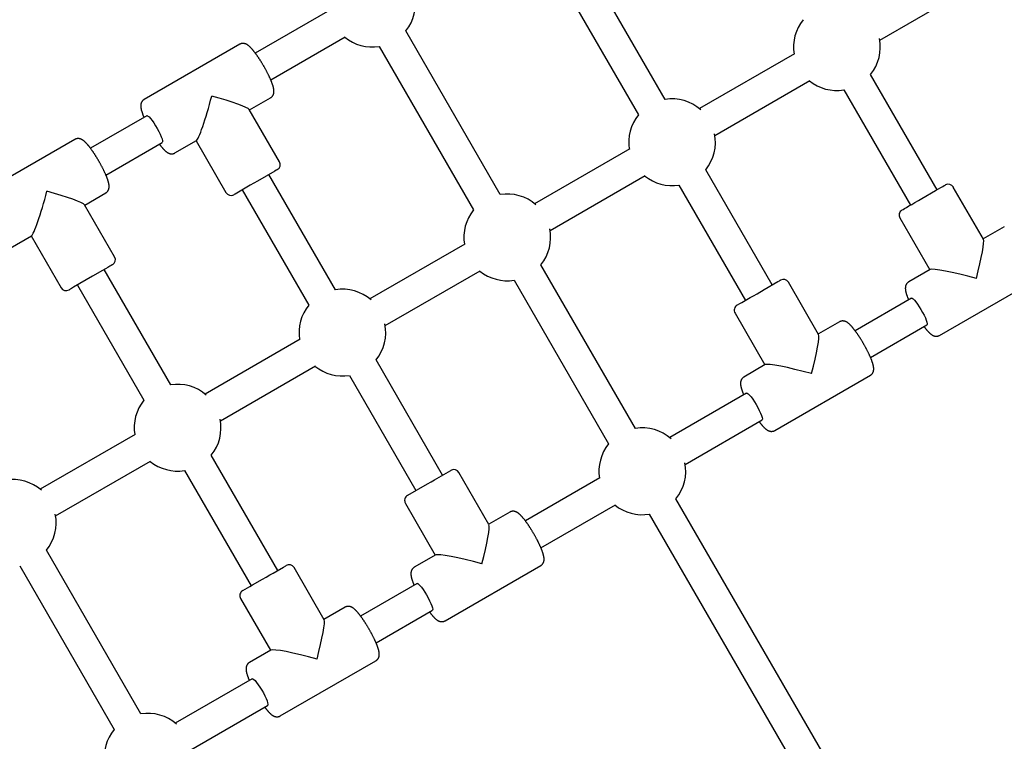
# Model space of a CAD drawing. Extents: x 3538 to 16058, y 6514 to 22395.
# Drawn here: x 10941 to 11451, y 15232 to 15606 of the extents above; entities that cross this region are included whole.
import ezdxf

# ---------------------------------------------------------------- set-up
doc = ezdxf.new("R2010")
doc.units = 0
doc.layers.add('LAYER01', color=7, linetype='Continuous')

msp = doc.modelspace()

# ---------------------------------------------------------------- linework, layer by layer
at = {"layer": 'LAYER01', "color": 7, "linetype": 'Continuous'}
for p, q in [((11275.12, 15564.92), (11240.63, 15624.65)), ((11386.34, 15595.61), (11435.58, 15624.04)), ((11226.78, 15616.65), (11261.26, 15556.92)), ((11101.32, 15611.19), (11062.71, 15588.9)), ((11189.7, 15515.6), (11140.73, 15600.42)), ((11070.71, 15575.04), (11109.32, 15597.33)), ((11054.64, 15593.47), (11005.09, 15564.87)), ((11126.87, 15592.42), (11175.84, 15507.6)), ((11342.16, 15588.58), (11292.92, 15560.15)), ((11300.92, 15546.29), (11350.16, 15574.72)), ((11416.06, 15518.08), (11381.57, 15577.81)), ((11367.71, 15569.81), (11402.2, 15510.08)), ((11059.72, 15559.46), (11070.64, 15565.76)), ((11075.22, 15532.61), (11059.61, 15559.64)), ((11006.53, 15556.46), (10977.29, 15539.58)), ((10969.21, 15544.15), (10919.67, 15515.55)), ((11021.09, 15537.15), (11032.2, 15543.56)), ((10985.29, 15525.72), (11014.53, 15542.6)), ((11032.01, 15543.46), (11047.51, 15516.61)), ((11256.74, 15539.26), (11207.5, 15510.83)), ((11330.63, 15468.76), (11296.15, 15528.49)), ((11104.28, 15466.28), (11069.79, 15526.01)), ((11215.5, 15496.97), (11264.74, 15525.4)), ((11055.94, 15518.01), (11090.42, 15458.28)), ((11282.29, 15520.49), (11316.78, 15460.76)), ((11440.09, 15492.45), (11424.48, 15519.48)), ((10974.3, 15510.14), (10985.21, 15516.44)), ((10989.8, 15483.29), (10974.19, 15510.33)), ((11396.77, 15503.48), (11412.27, 15476.63)), ((11450.9, 15498.94), (11439.98, 15492.63)), ((10935.67, 15487.83), (10946.78, 15494.25)), ((10946.59, 15494.14), (10962.09, 15467.29)), ((11171.32, 15489.94), (11122.08, 15461.51)), ((11259.7, 15394.35), (11210.73, 15479.17)), ((11018.86, 15416.96), (10984.37, 15476.69)), ((11130.08, 15447.65), (11179.32, 15476.09)), ((11412.46, 15476.74), (11401.36, 15470.33)), ((10970.51, 15468.69), (11005, 15408.96)), ((11196.87, 15471.17), (11245.84, 15386.35)), ((11354.67, 15443.13), (11339.06, 15470.16)), ((11417.36, 15442.62), (11466.9, 15471.22)), ((11402.79, 15461.92), (11373.55, 15445.04)), ((11311.35, 15454.16), (11326.85, 15427.32)), ((11365.48, 15449.62), (11354.56, 15443.32)), ((11381.55, 15431.18), (11410.79, 15448.07)), ((11085.9, 15440.62), (11036.66, 15412.19)), ((11044.66, 15398.34), (11093.9, 15426.77)), ((11159.79, 15370.13), (11125.31, 15429.86)), ((11327.04, 15427.43), (11315.93, 15421.01)), ((11111.45, 15421.86), (11145.94, 15362.13)), ((11331.93, 15393.3), (11381.48, 15421.91)), ((11317.37, 15412.61), (11277.5, 15389.59)), ((11285.5, 15375.73), (11325.37, 15398.75)), ((11000.48, 15391.31), (10951.23, 15362.88)), ((11074.37, 15320.81), (11039.89, 15380.54)), ((10959.23, 15349.02), (11008.48, 15377.45)), ((11026.03, 15372.54), (11060.51, 15312.81)), ((11183.83, 15344.49), (11168.22, 15371.53)), ((11241.32, 15368.7), (11202.71, 15346.41)), ((11140.51, 15355.53), (11156.01, 15328.68)), ((11210.71, 15332.55), (11249.32, 15354.84)), ((11432.42, 15095.81), (11280.74, 15357.95)), ((11194.64, 15350.98), (11183.72, 15344.68)), ((11266.89, 15349.93), (11418.57, 15087.81)), ((11003.44, 15246.4), (10954.46, 15331.22)), ((11156.2, 15328.79), (11145.09, 15322.38)), ((10940.61, 15323.22), (10989.58, 15238.4)), ((11098.41, 15295.17), (11082.8, 15322.21)), ((11161.09, 15294.67), (11210.64, 15323.27)), ((11146.53, 15313.97), (11117.29, 15297.09)), ((11055.09, 15306.21), (11070.59, 15279.36)), ((11109.21, 15301.66), (11098.3, 15295.36)), ((11125.29, 15283.23), (11154.53, 15300.11)), ((11070.78, 15279.47), (11059.67, 15273.06)), ((11075.67, 15245.35), (11125.21, 15273.95)), ((11061.11, 15264.65), (11021.23, 15241.63)), ((11029.23, 15227.78), (11069.11, 15250.8))]:
    msp.add_line(p, q, dxfattribs=at)
for points in [[(11070.64, 15565.76), (11070.74, 15565.83), (11070.84, 15565.9), (11070.94, 15565.97), (11071.04, 15566.05), (11071.13, 15566.12), (11071.23, 15566.2), (11071.32, 15566.28), (11071.4, 15566.37), (11071.48, 15566.45), (11071.56, 15566.54), (11071.63, 15566.63), (11071.7, 15566.72), (11071.77, 15566.82), (11071.83, 15566.92), (11071.88, 15567.01), (11071.94, 15567.11), (11071.99, 15567.21), (11072.03, 15567.31), (11072.08, 15567.4), (11072.12, 15567.5), (11072.15, 15567.6), (11072.19, 15567.7), (11072.22, 15567.8), (11072.25, 15567.89), (11072.27, 15567.99), (11072.29, 15568.09), (11072.31, 15568.19), (11072.33, 15568.29), (11072.35, 15568.39), (11072.36, 15568.49), (11072.37, 15568.59), (11072.38, 15568.69), (11072.39, 15568.79), (11072.39, 15568.89), (11072.39, 15569), (11072.39, 15569.11), (11072.39, 15569.21), (11072.39, 15569.33), (11072.38, 15569.44), (11072.38, 15569.56), (11072.36, 15569.68), (11072.35, 15569.8), (11072.34, 15569.93), (11072.32, 15570.06), (11072.3, 15570.19), (11072.28, 15570.33), (11072.25, 15570.47), (11072.22, 15570.62), (11072.19, 15570.77), (11072.16, 15570.92), (11072.12, 15571.07), (11072.08, 15571.23), (11072.03, 15571.39), (11071.99, 15571.56), (11071.94, 15571.73), (11071.89, 15571.91), (11071.83, 15572.08), (11071.77, 15572.27), (11071.71, 15572.45), (11071.65, 15572.64), (11071.58, 15572.83), (11071.51, 15573.03), (11071.44, 15573.22), (11071.37, 15573.42), (11071.29, 15573.62), (11071.22, 15573.81), (11071.14, 15574.01), (11071.06, 15574.22), (11070.98, 15574.42), (11070.89, 15574.62), (11070.8, 15574.83), (11070.72, 15575.04), (11070.62, 15575.25), (11070.53, 15575.46), (11070.44, 15575.68), (11070.34, 15575.89), (11070.24, 15576.11), (11070.14, 15576.33), (11070.04, 15576.55), (11069.93, 15576.77), (11069.83, 15576.99), (11069.72, 15577.22), (11069.61, 15577.44), (11069.51, 15577.66), (11069.39, 15577.89), (11069.28, 15578.11), (11069.17, 15578.34), (11069.05, 15578.57), (11068.94, 15578.8), (11068.82, 15579.02), (11068.7, 15579.25), (11068.58, 15579.48), (11068.46, 15579.71), (11068.34, 15579.94), (11068.21, 15580.17), (11068.09, 15580.4), (11067.96, 15580.63), (11067.84, 15580.86), (11067.71, 15581.09), (11067.58, 15581.32), (11067.45, 15581.55), (11067.32, 15581.78), (11067.19, 15582.01), (11067.06, 15582.23), (11066.93, 15582.46), (11066.79, 15582.69), (11066.66, 15582.92), (11066.53, 15583.14), (11066.39, 15583.37), (11066.26, 15583.59), (11066.12, 15583.81), (11065.98, 15584.04), (11065.85, 15584.26), (11065.71, 15584.48), (11065.57, 15584.7), (11065.44, 15584.92), (11065.3, 15585.13), (11065.16, 15585.35), (11065.03, 15585.56), (11064.89, 15585.77), (11064.75, 15585.98), (11064.61, 15586.19), (11064.47, 15586.4), (11064.34, 15586.6), (11064.2, 15586.81), (11064.06, 15587.01), (11063.92, 15587.21), (11063.79, 15587.41), (11063.65, 15587.6), (11063.51, 15587.8), (11063.38, 15587.99), (11063.24, 15588.18), (11063.11, 15588.36), (11062.97, 15588.55), (11062.84, 15588.73), (11062.7, 15588.91), (11062.57, 15589.09), (11062.44, 15589.26), (11062.3, 15589.44), (11062.17, 15589.61), (11062.04, 15589.77), (11061.91, 15589.94), (11061.78, 15590.1), (11061.65, 15590.26), (11061.52, 15590.42), (11061.39, 15590.57), (11061.26, 15590.73), (11061.13, 15590.87), (11061, 15591.02), (11060.87, 15591.17), (11060.74, 15591.31), (11060.61, 15591.45), (11060.48, 15591.58), (11060.36, 15591.72), (11060.23, 15591.85), (11060.1, 15591.98), (11059.97, 15592.1), (11059.85, 15592.22), (11059.72, 15592.34), (11059.6, 15592.45), (11059.48, 15592.56), (11059.36, 15592.66), (11059.24, 15592.75), (11059.12, 15592.85), (11059.01, 15592.93), (11058.89, 15593.02), (11058.77, 15593.1), (11058.66, 15593.17), (11058.54, 15593.25), (11058.42, 15593.31), (11058.31, 15593.38), (11058.19, 15593.44), (11058.08, 15593.5), (11057.96, 15593.55), (11057.85, 15593.6), (11057.74, 15593.65), (11057.62, 15593.69), (11057.51, 15593.73), (11057.41, 15593.76), (11057.3, 15593.79), (11057.19, 15593.82), (11057.08, 15593.85), (11056.97, 15593.87), (11056.86, 15593.88), (11056.75, 15593.9), (11056.64, 15593.91), (11056.52, 15593.92), (11056.41, 15593.92), (11056.3, 15593.92), (11056.19, 15593.92), (11056.08, 15593.91), (11055.97, 15593.91), (11055.86, 15593.9), (11055.76, 15593.88), (11055.66, 15593.87), (11055.56, 15593.85), (11055.46, 15593.83), (11055.37, 15593.8), (11055.28, 15593.77), (11055.2, 15593.74), (11055.12, 15593.71), (11055.05, 15593.68), (11054.98, 15593.64), (11054.91, 15593.6), (11054.84, 15593.56), (11054.77, 15593.51), (11054.71, 15593.47), (11054.65, 15593.43)], [(11005.11, 15564.83), (11005.03, 15564.78), (11004.94, 15564.73), (11004.86, 15564.69), (11004.78, 15564.64), (11004.7, 15564.58), (11004.62, 15564.53), (11004.54, 15564.47), (11004.46, 15564.41), (11004.39, 15564.34), (11004.32, 15564.27), (11004.25, 15564.19), (11004.18, 15564.11), (11004.12, 15564.03), (11004.06, 15563.94), (11004, 15563.86), (11003.94, 15563.77), (11003.88, 15563.68), (11003.83, 15563.58), (11003.78, 15563.49), (11003.73, 15563.39), (11003.69, 15563.3), (11003.64, 15563.2), (11003.6, 15563.1), (11003.57, 15563.01), (11003.54, 15562.91), (11003.5, 15562.81), (11003.48, 15562.71), (11003.45, 15562.61), (11003.43, 15562.51), (11003.41, 15562.42), (11003.39, 15562.32), (11003.38, 15562.22), (11003.37, 15562.12), (11003.36, 15562.02), (11003.35, 15561.92), (11003.34, 15561.81), (11003.34, 15561.71), (11003.33, 15561.6), (11003.33, 15561.5), (11003.34, 15561.39), (11003.34, 15561.27), (11003.35, 15561.16), (11003.35, 15561.04), (11003.37, 15560.92), (11003.38, 15560.8), (11003.39, 15560.68), (11003.41, 15560.55), (11003.43, 15560.42), (11003.45, 15560.28), (11003.48, 15560.15), (11003.51, 15560.01), (11003.54, 15559.86), (11003.57, 15559.71), (11003.61, 15559.56), (11003.65, 15559.41), (11003.69, 15559.25), (11003.74, 15559.08), (11003.78, 15558.91), (11003.84, 15558.74), (11003.89, 15558.57), (11003.94, 15558.4), (11004, 15558.23), (11004.06, 15558.06), (11004.11, 15557.89), (11004.17, 15557.72), (11004.23, 15557.56), (11004.28, 15557.4), (11004.34, 15557.24), (11004.4, 15557.09), (11004.45, 15556.94), (11004.51, 15556.79), (11004.57, 15556.65), (11004.63, 15556.51), (11004.68, 15556.37), (11004.74, 15556.24), (11004.8, 15556.1), (11004.85, 15555.97), (11004.91, 15555.84), (11004.96, 15555.72), (11005.02, 15555.59)], [(11006.53, 15556.46), (11006.68, 15556.49), (11007.1, 15556.31), (11007.69, 15555.81), (11008.41, 15555.01), (11009.23, 15553.96), (11010.11, 15552.71), (11011.01, 15551.3), (11011.88, 15549.81), (11012.7, 15548.31), (11013.41, 15546.87), (11013.99, 15545.55), (11014.4, 15544.41), (11014.64, 15543.52), (11014.68, 15542.9), (11014.53, 15542.6)], [(10985.21, 15516.44), (10985.32, 15516.51), (10985.42, 15516.58), (10985.52, 15516.66), (10985.62, 15516.73), (10985.71, 15516.81), (10985.81, 15516.88), (10985.9, 15516.96), (10985.98, 15517.05), (10986.06, 15517.13), (10986.14, 15517.22), (10986.21, 15517.31), (10986.28, 15517.41), (10986.35, 15517.5), (10986.41, 15517.6), (10986.46, 15517.7), (10986.52, 15517.79), (10986.57, 15517.89), (10986.61, 15517.99), (10986.66, 15518.09), (10986.69, 15518.18), (10986.73, 15518.28), (10986.77, 15518.38), (10986.8, 15518.48), (10986.82, 15518.58), (10986.85, 15518.67), (10986.87, 15518.77), (10986.89, 15518.87), (10986.91, 15518.97), (10986.93, 15519.07), (10986.94, 15519.17), (10986.95, 15519.27), (10986.96, 15519.37), (10986.97, 15519.47), (10986.97, 15519.58), (10986.97, 15519.68), (10986.97, 15519.79), (10986.97, 15519.9), (10986.97, 15520.01), (10986.96, 15520.12), (10986.95, 15520.24), (10986.94, 15520.36), (10986.93, 15520.48), (10986.92, 15520.61), (10986.9, 15520.74), (10986.88, 15520.88), (10986.85, 15521.01), (10986.83, 15521.16), (10986.8, 15521.3), (10986.77, 15521.45), (10986.73, 15521.6), (10986.7, 15521.75), (10986.66, 15521.91), (10986.61, 15522.08), (10986.57, 15522.24), (10986.52, 15522.41), (10986.47, 15522.59), (10986.41, 15522.77), (10986.35, 15522.95), (10986.29, 15523.13), (10986.23, 15523.32), (10986.16, 15523.51), (10986.09, 15523.71), (10986.02, 15523.9), (10985.95, 15524.1), (10985.87, 15524.3), (10985.8, 15524.5), (10985.72, 15524.7), (10985.64, 15524.9), (10985.55, 15525.1), (10985.47, 15525.31), (10985.38, 15525.51), (10985.29, 15525.72), (10985.2, 15525.93), (10985.11, 15526.15), (10985.02, 15526.36), (10984.92, 15526.58), (10984.82, 15526.79), (10984.72, 15527.01), (10984.62, 15527.23), (10984.51, 15527.45), (10984.41, 15527.68), (10984.3, 15527.9), (10984.19, 15528.12), (10984.08, 15528.35), (10983.97, 15528.57), (10983.86, 15528.8), (10983.75, 15529.02), (10983.63, 15529.25), (10983.52, 15529.48), (10983.4, 15529.71), (10983.28, 15529.93), (10983.16, 15530.16), (10983.04, 15530.39), (10982.92, 15530.62), (10982.79, 15530.85), (10982.67, 15531.08), (10982.54, 15531.31), (10982.42, 15531.54), (10982.29, 15531.77), (10982.16, 15532), (10982.03, 15532.23), (10981.9, 15532.46), (10981.77, 15532.69), (10981.64, 15532.92), (10981.51, 15533.14), (10981.37, 15533.37), (10981.24, 15533.6), (10981.1, 15533.82), (10980.97, 15534.05), (10980.84, 15534.27), (10980.7, 15534.5), (10980.56, 15534.72), (10980.43, 15534.94), (10980.29, 15535.16), (10980.15, 15535.38), (10980.02, 15535.6), (10979.88, 15535.81), (10979.74, 15536.03), (10979.6, 15536.24), (10979.47, 15536.45), (10979.33, 15536.67), (10979.19, 15536.87), (10979.05, 15537.08), (10978.92, 15537.29), (10978.78, 15537.49), (10978.64, 15537.69), (10978.5, 15537.89), (10978.37, 15538.09), (10978.23, 15538.29), (10978.09, 15538.48), (10977.96, 15538.67), (10977.82, 15538.86), (10977.69, 15539.05), (10977.55, 15539.23), (10977.42, 15539.41), (10977.28, 15539.59), (10977.15, 15539.77), (10977.02, 15539.95), (10976.88, 15540.12), (10976.75, 15540.29), (10976.62, 15540.46), (10976.49, 15540.62), (10976.36, 15540.78), (10976.23, 15540.94), (10976.1, 15541.1), (10975.97, 15541.26), (10975.84, 15541.41), (10975.71, 15541.56), (10975.58, 15541.7), (10975.45, 15541.85), (10975.32, 15541.99), (10975.19, 15542.13), (10975.06, 15542.27), (10974.93, 15542.4), (10974.81, 15542.53), (10974.68, 15542.66), (10974.55, 15542.78), (10974.42, 15542.9), (10974.3, 15543.02), (10974.18, 15543.13), (10974.06, 15543.24), (10973.94, 15543.34), (10973.82, 15543.44), (10973.7, 15543.53), (10973.58, 15543.62), (10973.47, 15543.7), (10973.35, 15543.78), (10973.24, 15543.86), (10973.12, 15543.93), (10973, 15544), (10972.89, 15544.06), (10972.77, 15544.12), (10972.66, 15544.18), (10972.54, 15544.23), (10972.43, 15544.28), (10972.31, 15544.33), (10972.2, 15544.37), (10972.09, 15544.41), (10971.98, 15544.44), (10971.88, 15544.48), (10971.77, 15544.5), (10971.66, 15544.53), (10971.55, 15544.55), (10971.44, 15544.57), (10971.33, 15544.58), (10971.22, 15544.59), (10971.1, 15544.6), (10970.99, 15544.6), (10970.88, 15544.6), (10970.77, 15544.6), (10970.66, 15544.6), (10970.55, 15544.59), (10970.44, 15544.58), (10970.34, 15544.56), (10970.24, 15544.55), (10970.14, 15544.53), (10970.04, 15544.51), (10969.95, 15544.48), (10969.86, 15544.46), (10969.78, 15544.43), (10969.7, 15544.39), (10969.63, 15544.36), (10969.55, 15544.32), (10969.49, 15544.28), (10969.42, 15544.24), (10969.35, 15544.2), (10969.29, 15544.15), (10969.23, 15544.11)], [(11013.02, 15541.73), (11013.12, 15541.6), (11013.22, 15541.46), (11013.32, 15541.33), (11013.42, 15541.2), (11013.52, 15541.06), (11013.62, 15540.93), (11013.73, 15540.8), (11013.83, 15540.67), (11013.94, 15540.53), (11014.05, 15540.4), (11014.16, 15540.27), (11014.27, 15540.13), (11014.38, 15540), (11014.5, 15539.86), (11014.61, 15539.73), (11014.73, 15539.59), (11014.85, 15539.46), (11014.98, 15539.32), (11015.1, 15539.19), (11015.23, 15539.06), (11015.35, 15538.93), (11015.47, 15538.8), (11015.59, 15538.68), (11015.72, 15538.56), (11015.83, 15538.44), (11015.95, 15538.34), (11016.07, 15538.23), (11016.18, 15538.13), (11016.29, 15538.03), (11016.4, 15537.94), (11016.51, 15537.85), (11016.62, 15537.77), (11016.73, 15537.69), (11016.83, 15537.61), (11016.94, 15537.54), (11017.05, 15537.47), (11017.15, 15537.4), (11017.25, 15537.34), (11017.35, 15537.28), (11017.46, 15537.23), (11017.56, 15537.17), (11017.65, 15537.12), (11017.75, 15537.08), (11017.85, 15537.03), (11017.95, 15536.99), (11018.05, 15536.95), (11018.15, 15536.92), (11018.25, 15536.88), (11018.35, 15536.85), (11018.46, 15536.82), (11018.56, 15536.8), (11018.67, 15536.77), (11018.78, 15536.75), (11018.89, 15536.74), (11019, 15536.72), (11019.11, 15536.71), (11019.23, 15536.7), (11019.34, 15536.7), (11019.46, 15536.7), (11019.57, 15536.7), (11019.68, 15536.71), (11019.79, 15536.72), (11019.9, 15536.73), (11020, 15536.75), (11020.1, 15536.77), (11020.19, 15536.79), (11020.29, 15536.81), (11020.37, 15536.83), (11020.45, 15536.86), (11020.53, 15536.89), (11020.6, 15536.91), (11020.67, 15536.94), (11020.73, 15536.97), (11020.79, 15537), (11020.85, 15537.02), (11020.9, 15537.05), (11020.95, 15537.07), (11021, 15537.1), (11021.05, 15537.13), (11021.09, 15537.15)], [(11074.12, 15528.51), (11073.97, 15528.42), (11073.51, 15528.16), (11072.77, 15527.73), (11063.79, 15522.55), (11060.1, 15520.41), (11053.98, 15516.88), (11052.22, 15515.86), (11051.76, 15515.6), (11051.61, 15515.51)], [(11397.87, 15507.58), (11398.02, 15507.67), (11398.48, 15507.93), (11399.23, 15508.36), (11400.24, 15508.95), (11401.5, 15509.68), (11402.97, 15510.52), (11404.61, 15511.47), (11406.36, 15512.48), (11408.2, 15513.54), (11415.29, 15517.63), (11416.75, 15518.48), (11418.01, 15519.21), (11419.03, 15519.8), (11419.78, 15520.23), (11420.23, 15520.49), (11420.39, 15520.58)], [(10988.7, 15479.19), (10988.55, 15479.1), (10988.09, 15478.84), (10987.34, 15478.41), (10986.33, 15477.82), (10985.07, 15477.09), (10983.6, 15476.25), (10978.37, 15473.23), (10968.56, 15467.56), (10967.54, 15466.98), (10966.79, 15466.54), (10966.34, 15466.28), (10966.18, 15466.19)], [(11312.45, 15458.26), (11312.6, 15458.35), (11313.81, 15459.04), (11314.82, 15459.63), (11319.18, 15462.15), (11320.94, 15463.17), (11322.78, 15464.22), (11326.47, 15466.36), (11333.61, 15470.48), (11334.35, 15470.91), (11334.81, 15471.17), (11334.96, 15471.26)], [(11401.36, 15470.33), (11401.25, 15470.26), (11401.15, 15470.19), (11401.05, 15470.12), (11400.95, 15470.04), (11400.86, 15469.97), (11400.76, 15469.89), (11400.67, 15469.81), (11400.59, 15469.72), (11400.51, 15469.64), (11400.43, 15469.55), (11400.36, 15469.46), (11400.29, 15469.36), (11400.22, 15469.27), (11400.16, 15469.17), (11400.11, 15469.08), (11400.05, 15468.98), (11400, 15468.88), (11399.96, 15468.78), (11399.92, 15468.69), (11399.88, 15468.59), (11399.84, 15468.49), (11399.81, 15468.39), (11399.77, 15468.29), (11399.75, 15468.2), (11399.72, 15468.1), (11399.7, 15468), (11399.68, 15467.9), (11399.66, 15467.8), (11399.64, 15467.7), (11399.63, 15467.6), (11399.62, 15467.5), (11399.61, 15467.4), (11399.61, 15467.3), (11399.6, 15467.2), (11399.6, 15467.09), (11399.6, 15466.98), (11399.6, 15466.88), (11399.6, 15466.76), (11399.61, 15466.65), (11399.62, 15466.53), (11399.63, 15466.41), (11399.64, 15466.29), (11399.66, 15466.16), (11399.67, 15466.03), (11399.69, 15465.9), (11399.72, 15465.76), (11399.74, 15465.62), (11399.77, 15465.47), (11399.8, 15465.32), (11399.84, 15465.17), (11399.87, 15465.02), (11399.91, 15464.86), (11399.96, 15464.7), (11400, 15464.53), (11400.05, 15464.36), (11400.1, 15464.19), (11400.16, 15464.01), (11400.22, 15463.83), (11400.28, 15463.64), (11400.34, 15463.45), (11400.41, 15463.26), (11400.48, 15463.07), (11400.55, 15462.87), (11400.62, 15462.68), (11400.7, 15462.48), (11400.78, 15462.28), (11400.86, 15462.07), (11400.94, 15461.87), (11401.02, 15461.67), (11401.11, 15461.46), (11401.19, 15461.26), (11401.28, 15461.05)], [(11402.79, 15461.92), (11403.13, 15461.9), (11403.64, 15461.56), (11404.3, 15460.91), (11405.07, 15459.98), (11405.93, 15458.82), (11406.82, 15457.48), (11407.71, 15456.03), (11408.57, 15454.53), (11409.33, 15453.04), (11409.98, 15451.65), (11410.48, 15450.42), (11410.81, 15449.4), (11410.95, 15448.64), (11410.89, 15448.18), (11410.79, 15448.07)], [(11381.47, 15421.95), (11381.55, 15421.99), (11381.63, 15422.04), (11381.72, 15422.09), (11381.8, 15422.14), (11381.88, 15422.19), (11381.96, 15422.25), (11382.03, 15422.3), (11382.11, 15422.37), (11382.18, 15422.43), (11382.25, 15422.51), (11382.32, 15422.58), (11382.39, 15422.66), (11382.45, 15422.74), (11382.52, 15422.83), (11382.58, 15422.92), (11382.63, 15423.01), (11382.69, 15423.1), (11382.74, 15423.19), (11382.79, 15423.28), (11382.84, 15423.38), (11382.88, 15423.47), (11382.93, 15423.57), (11382.97, 15423.67), (11383, 15423.77), (11383.04, 15423.86), (11383.07, 15423.96), (11383.09, 15424.06), (11383.12, 15424.16), (11383.14, 15424.26), (11383.16, 15424.36), (11383.18, 15424.46), (11383.19, 15424.55), (11383.2, 15424.65), (11383.22, 15424.75), (11383.22, 15424.86), (11383.23, 15424.96), (11383.23, 15425.06), (11383.24, 15425.17), (11383.24, 15425.28), (11383.23, 15425.38), (11383.23, 15425.5), (11383.22, 15425.61), (11383.22, 15425.73), (11383.21, 15425.85), (11383.19, 15425.97), (11383.18, 15426.1), (11383.16, 15426.22), (11383.14, 15426.35), (11383.12, 15426.49), (11383.09, 15426.63), (11383.06, 15426.77), (11383.03, 15426.91), (11383, 15427.06), (11382.96, 15427.21), (11382.92, 15427.37), (11382.88, 15427.53), (11382.84, 15427.69), (11382.79, 15427.86), (11382.74, 15428.03), (11382.68, 15428.21), (11382.62, 15428.38), (11382.57, 15428.57), (11382.5, 15428.75), (11382.44, 15428.94), (11382.37, 15429.13), (11382.3, 15429.32), (11382.23, 15429.52), (11382.16, 15429.71), (11382.08, 15429.91), (11382, 15430.11), (11381.92, 15430.32), (11381.84, 15430.52), (11381.75, 15430.73), (11381.66, 15430.94), (11381.57, 15431.15), (11381.48, 15431.36), (11381.39, 15431.58), (11381.29, 15431.79), (11381.2, 15432.01), (11381.1, 15432.23), (11381, 15432.45), (11380.89, 15432.67), (11380.79, 15432.89), (11380.69, 15433.11), (11380.58, 15433.34), (11380.47, 15433.56), (11380.36, 15433.78), (11380.25, 15434.01), (11380.14, 15434.23), (11380.03, 15434.46), (11379.91, 15434.69), (11379.79, 15434.91), (11379.68, 15435.14), (11379.56, 15435.37), (11379.44, 15435.6), (11379.32, 15435.83), (11379.19, 15436.06), (11379.07, 15436.29), (11378.95, 15436.52), (11378.82, 15436.75), (11378.7, 15436.98), (11378.57, 15437.21), (11378.44, 15437.44), (11378.31, 15437.67), (11378.18, 15437.89), (11378.05, 15438.12), (11377.92, 15438.35), (11377.79, 15438.58), (11377.65, 15438.81), (11377.52, 15439.03), (11377.39, 15439.26), (11377.25, 15439.49), (11377.12, 15439.71), (11376.98, 15439.93), (11376.85, 15440.16), (11376.71, 15440.38), (11376.57, 15440.6), (11376.44, 15440.82), (11376.3, 15441.04), (11376.16, 15441.25), (11376.02, 15441.47), (11375.89, 15441.68), (11375.75, 15441.89), (11375.61, 15442.1), (11375.47, 15442.31), (11375.33, 15442.52), (11375.2, 15442.73), (11375.06, 15442.93), (11374.92, 15443.13), (11374.79, 15443.33), (11374.65, 15443.53), (11374.51, 15443.73), (11374.38, 15443.92), (11374.24, 15444.11), (11374.1, 15444.3), (11373.97, 15444.49), (11373.83, 15444.67), (11373.7, 15444.86), (11373.56, 15445.04), (11373.43, 15445.21), (11373.3, 15445.39), (11373.16, 15445.56), (11373.03, 15445.73), (11372.9, 15445.9), (11372.77, 15446.07), (11372.64, 15446.23), (11372.51, 15446.39), (11372.38, 15446.55), (11372.25, 15446.7), (11372.12, 15446.85), (11371.99, 15447), (11371.86, 15447.15), (11371.73, 15447.3), (11371.6, 15447.44), (11371.47, 15447.58), (11371.35, 15447.71), (11371.22, 15447.84), (11371.1, 15447.97), (11370.98, 15448.09), (11370.85, 15448.21), (11370.74, 15448.33), (11370.62, 15448.44), (11370.5, 15448.54), (11370.39, 15448.64), (11370.28, 15448.74), (11370.17, 15448.83), (11370.06, 15448.92), (11369.95, 15449), (11369.84, 15449.08), (11369.74, 15449.16), (11369.63, 15449.23), (11369.53, 15449.3), (11369.42, 15449.37), (11369.32, 15449.43), (11369.22, 15449.49), (11369.12, 15449.55), (11369.02, 15449.6), (11368.92, 15449.65), (11368.82, 15449.7), (11368.72, 15449.74), (11368.62, 15449.78), (11368.52, 15449.82), (11368.42, 15449.86), (11368.32, 15449.89), (11368.22, 15449.92), (11368.11, 15449.95), (11368.01, 15449.98), (11367.9, 15450), (11367.79, 15450.02), (11367.68, 15450.04), (11367.57, 15450.05), (11367.46, 15450.06), (11367.34, 15450.07), (11367.23, 15450.07), (11367.12, 15450.07), (11367, 15450.07), (11366.89, 15450.06), (11366.78, 15450.05), (11366.67, 15450.04), (11366.57, 15450.02), (11366.47, 15450.01), (11366.38, 15449.98), (11366.29, 15449.96), (11366.2, 15449.94), (11366.12, 15449.91), (11366.04, 15449.88), (11365.97, 15449.86), (11365.9, 15449.83), (11365.84, 15449.8), (11365.78, 15449.78), (11365.72, 15449.75), (11365.67, 15449.72), (11365.62, 15449.7), (11365.57, 15449.67), (11365.53, 15449.64), (11365.48, 15449.62)], [(11409.28, 15447.19), (11409.32, 15447.13), (11409.37, 15447.06), (11409.41, 15447), (11409.46, 15446.93), (11409.52, 15446.86), (11409.57, 15446.78), (11409.63, 15446.7), (11409.69, 15446.62), (11409.76, 15446.53), (11409.84, 15446.44), (11409.92, 15446.34), (11410.01, 15446.23), (11410.1, 15446.12), (11410.19, 15446.01), (11410.3, 15445.89), (11410.4, 15445.76), (11410.51, 15445.63), (11410.63, 15445.49), (11410.75, 15445.35), (11410.87, 15445.21), (11410.99, 15445.07), (11411.12, 15444.92), (11411.25, 15444.78), (11411.38, 15444.64), (11411.51, 15444.5), (11411.64, 15444.37), (11411.76, 15444.24), (11411.89, 15444.11), (11412.02, 15443.99), (11412.15, 15443.87), (11412.27, 15443.75), (11412.39, 15443.64), (11412.52, 15443.53), (11412.63, 15443.43), (11412.75, 15443.34), (11412.87, 15443.24), (11412.99, 15443.16), (11413.1, 15443.07), (11413.22, 15442.99), (11413.33, 15442.92), (11413.45, 15442.84), (11413.57, 15442.77), (11413.68, 15442.71), (11413.8, 15442.65), (11413.91, 15442.59), (11414.03, 15442.54), (11414.14, 15442.49), (11414.26, 15442.44), (11414.37, 15442.4), (11414.48, 15442.36), (11414.59, 15442.33), (11414.69, 15442.3), (11414.8, 15442.27), (11414.91, 15442.24), (11415.02, 15442.22), (11415.13, 15442.21), (11415.24, 15442.19), (11415.35, 15442.18), (11415.47, 15442.17), (11415.58, 15442.17), (11415.69, 15442.17), (11415.8, 15442.17), (11415.91, 15442.18), (11416.02, 15442.18), (11416.13, 15442.19), (11416.23, 15442.21), (11416.33, 15442.22), (11416.43, 15442.24), (11416.53, 15442.26), (11416.62, 15442.29), (11416.7, 15442.31), (11416.79, 15442.34), (11416.87, 15442.38), (11416.94, 15442.41), (11417.01, 15442.45), (11417.08, 15442.49), (11417.15, 15442.53), (11417.21, 15442.57), (11417.27, 15442.61), (11417.34, 15442.66)], [(11315.93, 15421.01), (11315.83, 15420.94), (11315.73, 15420.87), (11315.63, 15420.8), (11315.53, 15420.72), (11315.44, 15420.65), (11315.34, 15420.57), (11315.25, 15420.49), (11315.17, 15420.41), (11315.09, 15420.32), (11315.01, 15420.23), (11314.94, 15420.14), (11314.87, 15420.05), (11314.8, 15419.95), (11314.74, 15419.86), (11314.69, 15419.76), (11314.63, 15419.66), (11314.58, 15419.56), (11314.54, 15419.47), (11314.49, 15419.37), (11314.45, 15419.27), (11314.42, 15419.17), (11314.38, 15419.07), (11314.35, 15418.98), (11314.32, 15418.88), (11314.3, 15418.78), (11314.28, 15418.68), (11314.26, 15418.58), (11314.24, 15418.49), (11314.22, 15418.39), (11314.21, 15418.29), (11314.2, 15418.19), (11314.19, 15418.08), (11314.18, 15417.98), (11314.18, 15417.88), (11314.18, 15417.77), (11314.18, 15417.67), (11314.18, 15417.56), (11314.18, 15417.45), (11314.19, 15417.33), (11314.2, 15417.21), (11314.21, 15417.09), (11314.22, 15416.97), (11314.23, 15416.84), (11314.25, 15416.71), (11314.27, 15416.58), (11314.3, 15416.44), (11314.32, 15416.3), (11314.35, 15416.15), (11314.38, 15416.01), (11314.42, 15415.85), (11314.45, 15415.7), (11314.49, 15415.54), (11314.54, 15415.38), (11314.58, 15415.21), (11314.63, 15415.04), (11314.68, 15414.87), (11314.74, 15414.69), (11314.8, 15414.51), (11314.86, 15414.32), (11314.92, 15414.14), (11314.99, 15413.95), (11315.06, 15413.75), (11315.13, 15413.56), (11315.2, 15413.36), (11315.28, 15413.16), (11315.36, 15412.96), (11315.44, 15412.76), (11315.52, 15412.55), (11315.6, 15412.35), (11315.69, 15412.14), (11315.77, 15411.94), (11315.86, 15411.73)], [(11317.37, 15412.61), (11317.71, 15412.59), (11318.22, 15412.24), (11318.88, 15411.59), (11319.65, 15410.67), (11320.51, 15409.51), (11321.4, 15408.17), (11322.29, 15406.71), (11323.14, 15405.21), (11323.91, 15403.73), (11324.56, 15402.34), (11325.06, 15401.1), (11325.39, 15400.08), (11325.53, 15399.32), (11325.47, 15398.86), (11325.37, 15398.75)], [(11323.86, 15397.87), (11323.9, 15397.81), (11323.95, 15397.74), (11323.99, 15397.68), (11324.04, 15397.61), (11324.09, 15397.54), (11324.15, 15397.46), (11324.21, 15397.38), (11324.27, 15397.3), (11324.34, 15397.21), (11324.42, 15397.12), (11324.5, 15397.02), (11324.58, 15396.91), (11324.68, 15396.8), (11324.77, 15396.69), (11324.88, 15396.57), (11324.98, 15396.44), (11325.09, 15396.31), (11325.21, 15396.17), (11325.33, 15396.03), (11325.45, 15395.89), (11325.57, 15395.75), (11325.7, 15395.61), (11325.83, 15395.46), (11325.96, 15395.32), (11326.09, 15395.19), (11326.22, 15395.05), (11326.34, 15394.92), (11326.47, 15394.79), (11326.6, 15394.67), (11326.73, 15394.55), (11326.85, 15394.43), (11326.97, 15394.32), (11327.09, 15394.22), (11327.21, 15394.12), (11327.33, 15394.02), (11327.45, 15393.93), (11327.57, 15393.84), (11327.68, 15393.75), (11327.8, 15393.67), (11327.91, 15393.6), (11328.03, 15393.53), (11328.15, 15393.46), (11328.26, 15393.39), (11328.38, 15393.33), (11328.49, 15393.27), (11328.61, 15393.22), (11328.72, 15393.17), (11328.83, 15393.13), (11328.95, 15393.08), (11329.06, 15393.04), (11329.16, 15393.01), (11329.27, 15392.98), (11329.38, 15392.95), (11329.49, 15392.93), (11329.6, 15392.9), (11329.71, 15392.89), (11329.82, 15392.87), (11329.93, 15392.86), (11330.05, 15392.86), (11330.16, 15392.85), (11330.27, 15392.85), (11330.38, 15392.85), (11330.49, 15392.86), (11330.6, 15392.87), (11330.71, 15392.88), (11330.81, 15392.89), (11330.91, 15392.91), (11331.01, 15392.92), (11331.1, 15392.95), (11331.2, 15392.97), (11331.28, 15393), (11331.37, 15393.03), (11331.44, 15393.06), (11331.52, 15393.09), (11331.59, 15393.13), (11331.66, 15393.17), (11331.73, 15393.21), (11331.79, 15393.25), (11331.85, 15393.3), (11331.92, 15393.34)], [(11141.61, 15359.63), (11141.76, 15359.71), (11151.93, 15365.59), (11153.79, 15366.66), (11155.63, 15367.72), (11162.77, 15371.84), (11163.97, 15372.54), (11164.12, 15372.63)], [(11210.62, 15323.31), (11210.71, 15323.36), (11210.79, 15323.4), (11210.87, 15323.45), (11210.95, 15323.5), (11211.03, 15323.56), (11211.11, 15323.61), (11211.19, 15323.67), (11211.27, 15323.73), (11211.34, 15323.8), (11211.41, 15323.87), (11211.48, 15323.95), (11211.55, 15324.03), (11211.61, 15324.11), (11211.67, 15324.19), (11211.73, 15324.28), (11211.79, 15324.37), (11211.85, 15324.46), (11211.9, 15324.55), (11211.95, 15324.65), (11212, 15324.74), (11212.04, 15324.84), (11212.08, 15324.94), (11212.12, 15325.03), (11212.16, 15325.13), (11212.19, 15325.23), (11212.22, 15325.33), (11212.25, 15325.42), (11212.28, 15325.52), (11212.3, 15325.62), (11212.32, 15325.72), (11212.33, 15325.82), (11212.35, 15325.92), (11212.36, 15326.02), (11212.37, 15326.12), (11212.38, 15326.22), (11212.39, 15326.32), (11212.39, 15326.43), (11212.39, 15326.53), (11212.39, 15326.64), (11212.39, 15326.75), (11212.39, 15326.86), (11212.38, 15326.98), (11212.37, 15327.09), (11212.36, 15327.21), (11212.35, 15327.33), (11212.33, 15327.46), (11212.32, 15327.59), (11212.3, 15327.72), (11212.27, 15327.85), (11212.25, 15327.99), (11212.22, 15328.13), (11212.19, 15328.27), (11212.16, 15328.42), (11212.12, 15328.57), (11212.08, 15328.73), (11212.04, 15328.89), (11211.99, 15329.05), (11211.94, 15329.22), (11211.89, 15329.39), (11211.84, 15329.57), (11211.78, 15329.75), (11211.72, 15329.93), (11211.66, 15330.12), (11211.6, 15330.3), (11211.53, 15330.49), (11211.46, 15330.69), (11211.39, 15330.88), (11211.31, 15331.08), (11211.24, 15331.28), (11211.16, 15331.48), (11211.08, 15331.68), (11210.99, 15331.89), (11210.91, 15332.09), (11210.82, 15332.3), (11210.73, 15332.52), (11210.64, 15332.73), (11210.55, 15332.94), (11210.45, 15333.16), (11210.35, 15333.38), (11210.25, 15333.59), (11210.15, 15333.81), (11210.05, 15334.03), (11209.95, 15334.25), (11209.84, 15334.48), (11209.74, 15334.7), (11209.63, 15334.92), (11209.52, 15335.15), (11209.41, 15335.37), (11209.3, 15335.6), (11209.18, 15335.82), (11209.07, 15336.05), (11208.95, 15336.28), (11208.83, 15336.51), (11208.72, 15336.74), (11208.6, 15336.96), (11208.47, 15337.19), (11208.35, 15337.42), (11208.23, 15337.65), (11208.1, 15337.88), (11207.98, 15338.11), (11207.85, 15338.34), (11207.73, 15338.57), (11207.6, 15338.8), (11207.47, 15339.03), (11207.34, 15339.26), (11207.21, 15339.49), (11207.08, 15339.72), (11206.94, 15339.94), (11206.81, 15340.17), (11206.68, 15340.4), (11206.54, 15340.62), (11206.41, 15340.85), (11206.27, 15341.07), (11206.14, 15341.3), (11206, 15341.52), (11205.87, 15341.74), (11205.73, 15341.96), (11205.59, 15342.18), (11205.46, 15342.4), (11205.32, 15342.62), (11205.18, 15342.83), (11205.04, 15343.05), (11204.91, 15343.26), (11204.77, 15343.47), (11204.63, 15343.68), (11204.49, 15343.89), (11204.36, 15344.09), (11204.22, 15344.29), (11204.08, 15344.5), (11203.94, 15344.7), (11203.81, 15344.89), (11203.67, 15345.09), (11203.53, 15345.28), (11203.4, 15345.48), (11203.26, 15345.67), (11203.13, 15345.85), (11202.99, 15346.04), (11202.86, 15346.22), (11202.72, 15346.4), (11202.59, 15346.58), (11202.45, 15346.75), (11202.32, 15346.93), (11202.19, 15347.1), (11202.06, 15347.27), (11201.93, 15347.43), (11201.79, 15347.59), (11201.66, 15347.75), (11201.53, 15347.91), (11201.4, 15348.07), (11201.27, 15348.22), (11201.15, 15348.37), (11201.02, 15348.52), (11200.89, 15348.66), (11200.76, 15348.8), (11200.63, 15348.94), (11200.51, 15349.08), (11200.38, 15349.21), (11200.26, 15349.33), (11200.13, 15349.46), (11200.01, 15349.58), (11199.89, 15349.69), (11199.78, 15349.8), (11199.66, 15349.9), (11199.55, 15350.01), (11199.44, 15350.1), (11199.33, 15350.19), (11199.22, 15350.28), (11199.11, 15350.37), (11199, 15350.45), (11198.89, 15350.52), (11198.79, 15350.6), (11198.68, 15350.67), (11198.58, 15350.73), (11198.48, 15350.79), (11198.37, 15350.85), (11198.27, 15350.91), (11198.17, 15350.96), (11198.07, 15351.01), (11197.98, 15351.06), (11197.88, 15351.1), (11197.78, 15351.15), (11197.68, 15351.18), (11197.58, 15351.22), (11197.48, 15351.25), (11197.37, 15351.29), (11197.27, 15351.31), (11197.16, 15351.34), (11197.06, 15351.36), (11196.95, 15351.38), (11196.84, 15351.4), (11196.73, 15351.41), (11196.62, 15351.42), (11196.5, 15351.43), (11196.39, 15351.44), (11196.27, 15351.44), (11196.16, 15351.43), (11196.05, 15351.43), (11195.94, 15351.42), (11195.83, 15351.4), (11195.73, 15351.39), (11195.63, 15351.37), (11195.53, 15351.35), (11195.44, 15351.33), (11195.36, 15351.3), (11195.28, 15351.28), (11195.2, 15351.25), (11195.13, 15351.22), (11195.06, 15351.19), (11195, 15351.17), (11194.94, 15351.14), (11194.88, 15351.11), (11194.83, 15351.09), (11194.78, 15351.06), (11194.73, 15351.04), (11194.68, 15351.01), (11194.64, 15350.98)], [(11056.18, 15310.31), (11056.34, 15310.4), (11057.54, 15311.09), (11059.82, 15312.41), (11061.29, 15313.25), (11066.51, 15316.27), (11068.37, 15317.34), (11070.21, 15318.4), (11071.97, 15319.42), (11077.34, 15322.52), (11078.55, 15323.22), (11078.7, 15323.31)], [(11145.09, 15322.38), (11144.99, 15322.31), (11144.89, 15322.23), (11144.79, 15322.16), (11144.69, 15322.09), (11144.59, 15322.01), (11144.5, 15321.93), (11144.41, 15321.85), (11144.33, 15321.77), (11144.24, 15321.68), (11144.17, 15321.6), (11144.09, 15321.5), (11144.03, 15321.41), (11143.96, 15321.32), (11143.9, 15321.22), (11143.84, 15321.12), (11143.79, 15321.03), (11143.74, 15320.93), (11143.7, 15320.83), (11143.65, 15320.73), (11143.61, 15320.63), (11143.58, 15320.54), (11143.54, 15320.44), (11143.51, 15320.34), (11143.48, 15320.24), (11143.46, 15320.14), (11143.43, 15320.05), (11143.41, 15319.95), (11143.4, 15319.85), (11143.38, 15319.75), (11143.37, 15319.65), (11143.36, 15319.55), (11143.35, 15319.45), (11143.34, 15319.35), (11143.34, 15319.24), (11143.33, 15319.14), (11143.33, 15319.03), (11143.34, 15318.92), (11143.34, 15318.81), (11143.34, 15318.7), (11143.35, 15318.58), (11143.36, 15318.46), (11143.38, 15318.33), (11143.39, 15318.21), (11143.41, 15318.08), (11143.43, 15317.94), (11143.45, 15317.8), (11143.48, 15317.66), (11143.51, 15317.52), (11143.54, 15317.37), (11143.57, 15317.22), (11143.61, 15317.06), (11143.65, 15316.9), (11143.69, 15316.74), (11143.74, 15316.58), (11143.79, 15316.41), (11143.84, 15316.23), (11143.9, 15316.05), (11143.95, 15315.87), (11144.01, 15315.69), (11144.08, 15315.5), (11144.14, 15315.31), (11144.21, 15315.12), (11144.28, 15314.92), (11144.36, 15314.72), (11144.43, 15314.52), (11144.51, 15314.32), (11144.59, 15314.12), (11144.68, 15313.92), (11144.76, 15313.71), (11144.84, 15313.51), (11144.93, 15313.3), (11145.01, 15313.1)], [(11146.53, 15313.97), (11146.87, 15313.95), (11147.38, 15313.61), (11148.03, 15312.96), (11148.81, 15312.03), (11149.66, 15310.87), (11150.56, 15309.53), (11151.45, 15308.08), (11152.3, 15306.57), (11153.07, 15305.09), (11153.72, 15303.7), (11154.22, 15302.47), (11154.54, 15301.45), (11154.68, 15300.69), (11154.63, 15300.23), (11154.53, 15300.11)], [(11125.2, 15273.99), (11125.29, 15274.04), (11125.37, 15274.09), (11125.45, 15274.14), (11125.53, 15274.19), (11125.61, 15274.24), (11125.69, 15274.29), (11125.77, 15274.35), (11125.85, 15274.41), (11125.92, 15274.48), (11125.99, 15274.55), (11126.06, 15274.63), (11126.13, 15274.71), (11126.19, 15274.79), (11126.25, 15274.87), (11126.31, 15274.96), (11126.37, 15275.05), (11126.42, 15275.14), (11126.48, 15275.24), (11126.53, 15275.33), (11126.58, 15275.43), (11126.62, 15275.52), (11126.66, 15275.62), (11126.7, 15275.72), (11126.74, 15275.81), (11126.77, 15275.91), (11126.8, 15276.01), (11126.83, 15276.11), (11126.85, 15276.2), (11126.88, 15276.3), (11126.9, 15276.4), (11126.91, 15276.5), (11126.93, 15276.6), (11126.94, 15276.7), (11126.95, 15276.8), (11126.96, 15276.9), (11126.97, 15277), (11126.97, 15277.11), (11126.97, 15277.21), (11126.97, 15277.32), (11126.97, 15277.43), (11126.97, 15277.54), (11126.96, 15277.66), (11126.95, 15277.77), (11126.94, 15277.89), (11126.93, 15278.02), (11126.91, 15278.14), (11126.9, 15278.27), (11126.88, 15278.4), (11126.85, 15278.53), (11126.83, 15278.67), (11126.8, 15278.81), (11126.77, 15278.96), (11126.74, 15279.1), (11126.7, 15279.26), (11126.66, 15279.41), (11126.62, 15279.57), (11126.57, 15279.74), (11126.52, 15279.9), (11126.47, 15280.08), (11126.42, 15280.25), (11126.36, 15280.43), (11126.3, 15280.61), (11126.24, 15280.8), (11126.18, 15280.99), (11126.11, 15281.18), (11126.04, 15281.37), (11125.97, 15281.56), (11125.89, 15281.76), (11125.82, 15281.96), (11125.74, 15282.16), (11125.66, 15282.36), (11125.57, 15282.57), (11125.49, 15282.78), (11125.4, 15282.99), (11125.31, 15283.2), (11125.22, 15283.41), (11125.12, 15283.63), (11125.03, 15283.84), (11124.93, 15284.06), (11124.83, 15284.28), (11124.73, 15284.5), (11124.63, 15284.72), (11124.53, 15284.94), (11124.42, 15285.16), (11124.32, 15285.38), (11124.21, 15285.61), (11124.1, 15285.83), (11123.99, 15286.05), (11123.88, 15286.28), (11123.76, 15286.51), (11123.65, 15286.73), (11123.53, 15286.96), (11123.41, 15287.19), (11123.29, 15287.42), (11123.17, 15287.65), (11123.05, 15287.87), (11122.93, 15288.1), (11122.81, 15288.33), (11122.68, 15288.56), (11122.56, 15288.79), (11122.43, 15289.02), (11122.3, 15289.25), (11122.18, 15289.48), (11122.05, 15289.71), (11121.92, 15289.94), (11121.79, 15290.17), (11121.66, 15290.4), (11121.52, 15290.63), (11121.39, 15290.85), (11121.26, 15291.08), (11121.12, 15291.31), (11120.99, 15291.53), (11120.85, 15291.76), (11120.72, 15291.98), (11120.58, 15292.2), (11120.45, 15292.42), (11120.31, 15292.64), (11120.17, 15292.86), (11120.03, 15293.08), (11119.9, 15293.3), (11119.76, 15293.51), (11119.62, 15293.73), (11119.48, 15293.94), (11119.35, 15294.15), (11119.21, 15294.36), (11119.07, 15294.57), (11118.93, 15294.77), (11118.8, 15294.98), (11118.66, 15295.18), (11118.52, 15295.38), (11118.38, 15295.58), (11118.25, 15295.77), (11118.11, 15295.97), (11117.98, 15296.16), (11117.84, 15296.35), (11117.7, 15296.54), (11117.57, 15296.72), (11117.43, 15296.9), (11117.3, 15297.08), (11117.17, 15297.26), (11117.03, 15297.44), (11116.9, 15297.61), (11116.77, 15297.78), (11116.64, 15297.95), (11116.5, 15298.11), (11116.37, 15298.28), (11116.24, 15298.44), (11116.11, 15298.59), (11115.98, 15298.75), (11115.85, 15298.9), (11115.72, 15299.05), (11115.6, 15299.2), (11115.47, 15299.34), (11115.34, 15299.48), (11115.21, 15299.62), (11115.08, 15299.76), (11114.96, 15299.89), (11114.83, 15300.02), (11114.71, 15300.14), (11114.59, 15300.26), (11114.47, 15300.37), (11114.36, 15300.48), (11114.24, 15300.59), (11114.13, 15300.69), (11114.02, 15300.78), (11113.91, 15300.88), (11113.8, 15300.96), (11113.69, 15301.05), (11113.58, 15301.13), (11113.47, 15301.2), (11113.37, 15301.28), (11113.26, 15301.35), (11113.16, 15301.41), (11113.05, 15301.48), (11112.95, 15301.54), (11112.85, 15301.59), (11112.75, 15301.65), (11112.65, 15301.7), (11112.55, 15301.74), (11112.46, 15301.79), (11112.36, 15301.83), (11112.26, 15301.87), (11112.16, 15301.9), (11112.06, 15301.94), (11111.95, 15301.97), (11111.85, 15302), (11111.74, 15302.02), (11111.64, 15302.05), (11111.53, 15302.07), (11111.42, 15302.08), (11111.31, 15302.1), (11111.19, 15302.11), (11111.08, 15302.11), (11110.97, 15302.12), (11110.85, 15302.12), (11110.74, 15302.11), (11110.63, 15302.11), (11110.52, 15302.1), (11110.41, 15302.09), (11110.31, 15302.07), (11110.21, 15302.05), (11110.11, 15302.03), (11110.02, 15302.01), (11109.94, 15301.98), (11109.85, 15301.96), (11109.78, 15301.93), (11109.71, 15301.9), (11109.64, 15301.88), (11109.57, 15301.85), (11109.52, 15301.82), (11109.46, 15301.8), (11109.41, 15301.77), (11109.36, 15301.74), (11109.31, 15301.72), (11109.26, 15301.69), (11109.22, 15301.67)], [(11153.01, 15299.24), (11153.06, 15299.18), (11153.11, 15299.11), (11153.16, 15299.05), (11153.21, 15298.98), (11153.26, 15298.91), (11153.32, 15298.83), (11153.38, 15298.75), (11153.44, 15298.67), (11153.51, 15298.58), (11153.58, 15298.49), (11153.66, 15298.39), (11153.75, 15298.28), (11153.84, 15298.17), (11153.93, 15298.05), (11154.03, 15297.93), (11154.14, 15297.8), (11154.25, 15297.67), (11154.36, 15297.54), (11154.48, 15297.4), (11154.6, 15297.26), (11154.73, 15297.11), (11154.86, 15296.97), (11154.99, 15296.83), (11155.12, 15296.69), (11155.24, 15296.55), (11155.37, 15296.42), (11155.5, 15296.28), (11155.63, 15296.16), (11155.76, 15296.03), (11155.88, 15295.91), (11156.01, 15295.8), (11156.13, 15295.69), (11156.25, 15295.58), (11156.37, 15295.48), (11156.49, 15295.38), (11156.61, 15295.29), (11156.72, 15295.2), (11156.84, 15295.12), (11156.95, 15295.04), (11157.07, 15294.96), (11157.19, 15294.89), (11157.3, 15294.82), (11157.42, 15294.76), (11157.54, 15294.7), (11157.65, 15294.64), (11157.77, 15294.59), (11157.88, 15294.54), (11157.99, 15294.49), (11158.1, 15294.45), (11158.21, 15294.41), (11158.32, 15294.37), (11158.43, 15294.34), (11158.54, 15294.31), (11158.65, 15294.29), (11158.76, 15294.27), (11158.87, 15294.25), (11158.98, 15294.24), (11159.09, 15294.23), (11159.2, 15294.22), (11159.32, 15294.22), (11159.43, 15294.22), (11159.54, 15294.22), (11159.65, 15294.22), (11159.76, 15294.23), (11159.86, 15294.24), (11159.97, 15294.25), (11160.07, 15294.27), (11160.17, 15294.29), (11160.26, 15294.31), (11160.35, 15294.33), (11160.44, 15294.36), (11160.52, 15294.39), (11160.6, 15294.42), (11160.68, 15294.46), (11160.75, 15294.5), (11160.82, 15294.53), (11160.88, 15294.58), (11160.95, 15294.62), (11161.01, 15294.66), (11161.07, 15294.7)], [(11059.67, 15273.06), (11059.57, 15272.99), (11059.47, 15272.92), (11059.37, 15272.84), (11059.27, 15272.77), (11059.17, 15272.69), (11059.08, 15272.62), (11058.99, 15272.54), (11058.9, 15272.45), (11058.82, 15272.37), (11058.75, 15272.28), (11058.67, 15272.19), (11058.6, 15272.09), (11058.54, 15272), (11058.48, 15271.9), (11058.42, 15271.8), (11058.37, 15271.71), (11058.32, 15271.61), (11058.27, 15271.51), (11058.23, 15271.41), (11058.19, 15271.32), (11058.15, 15271.22), (11058.12, 15271.12), (11058.09, 15271.02), (11058.06, 15270.92), (11058.04, 15270.83), (11058.01, 15270.73), (11057.99, 15270.63), (11057.98, 15270.53), (11057.96, 15270.43), (11057.95, 15270.33), (11057.94, 15270.23), (11057.93, 15270.13), (11057.92, 15270.03), (11057.92, 15269.92), (11057.91, 15269.82), (11057.91, 15269.71), (11057.91, 15269.6), (11057.92, 15269.49), (11057.92, 15269.38), (11057.93, 15269.26), (11057.94, 15269.14), (11057.96, 15269.02), (11057.97, 15268.89), (11057.99, 15268.76), (11058.01, 15268.62), (11058.03, 15268.49), (11058.06, 15268.34), (11058.09, 15268.2), (11058.12, 15268.05), (11058.15, 15267.9), (11058.19, 15267.74), (11058.23, 15267.59), (11058.27, 15267.42), (11058.32, 15267.26), (11058.37, 15267.09), (11058.42, 15266.91), (11058.48, 15266.74), (11058.53, 15266.55), (11058.59, 15266.37), (11058.66, 15266.18), (11058.72, 15265.99), (11058.79, 15265.8), (11058.86, 15265.6), (11058.94, 15265.41), (11059.01, 15265.21), (11059.09, 15265.01), (11059.17, 15264.8), (11059.25, 15264.6), (11059.34, 15264.39), (11059.42, 15264.19), (11059.51, 15263.98), (11059.59, 15263.78)], [(11061.11, 15264.65), (11061.45, 15264.63), (11061.96, 15264.29), (11062.61, 15263.64), (11063.39, 15262.71), (11064.24, 15261.55), (11065.14, 15260.21), (11066.03, 15258.76), (11066.88, 15257.25), (11067.65, 15255.77), (11068.3, 15254.38), (11068.8, 15253.15), (11069.12, 15252.13), (11069.26, 15251.37), (11069.21, 15250.91), (11069.11, 15250.8)], [(11067.59, 15249.92), (11067.64, 15249.86), (11067.69, 15249.79), (11067.73, 15249.73), (11067.78, 15249.66), (11067.84, 15249.59), (11067.89, 15249.51), (11067.95, 15249.43), (11068.02, 15249.35), (11068.09, 15249.26), (11068.16, 15249.17), (11068.24, 15249.07), (11068.33, 15248.96), (11068.42, 15248.85), (11068.51, 15248.73), (11068.61, 15248.61), (11068.72, 15248.49), (11068.83, 15248.35), (11068.94, 15248.22), (11069.06, 15248.08), (11069.18, 15247.94), (11069.31, 15247.8), (11069.44, 15247.65), (11069.56, 15247.51), (11069.69, 15247.37), (11069.82, 15247.23), (11069.95, 15247.1), (11070.08, 15246.97), (11070.21, 15246.84), (11070.34, 15246.72), (11070.46, 15246.6), (11070.59, 15246.48), (11070.71, 15246.37), (11070.83, 15246.26), (11070.95, 15246.16), (11071.07, 15246.06), (11071.19, 15245.97), (11071.3, 15245.88), (11071.42, 15245.8), (11071.53, 15245.72), (11071.65, 15245.64), (11071.77, 15245.57), (11071.88, 15245.5), (11072, 15245.44), (11072.11, 15245.38), (11072.23, 15245.32), (11072.35, 15245.27), (11072.46, 15245.22), (11072.57, 15245.17), (11072.68, 15245.13), (11072.79, 15245.09), (11072.9, 15245.06), (11073.01, 15245.02), (11073.12, 15245), (11073.23, 15244.97), (11073.34, 15244.95), (11073.45, 15244.93), (11073.56, 15244.92), (11073.67, 15244.91), (11073.78, 15244.9), (11073.89, 15244.9), (11074.01, 15244.9), (11074.12, 15244.9), (11074.23, 15244.9), (11074.34, 15244.91), (11074.44, 15244.92), (11074.55, 15244.94), (11074.65, 15244.95), (11074.75, 15244.97), (11074.84, 15244.99), (11074.93, 15245.02), (11075.02, 15245.04), (11075.1, 15245.07), (11075.18, 15245.11), (11075.26, 15245.14), (11075.33, 15245.18), (11075.4, 15245.22), (11075.46, 15245.26), (11075.53, 15245.3), (11075.59, 15245.34), (11075.65, 15245.38)]]:
    msp.add_lwpolyline(points, dxfattribs=at)
for centre, radius, start, end in [((11123.29, 15614.63), 22.5, 320.8275, 11.3665), ((11364.13, 15592.02), 22.5, 140.8275, 189.1725), ((11123.29, 15614.63), 22.5, 230.8275, 279.1725), ((11364.13, 15592.02), 22.5, 320.8275, 11.3665), ((11364.13, 15592.02), 22.5, 230.8275, 279.1725), ((11278.71, 15542.7), 22.5, 48.6335, 99.1725), ((11278.71, 15542.7), 22.5, 140.8275, 189.1725), ((11278.71, 15542.7), 22.5, 320.8275, 11.3665), ((11072.62, 15531.11), 3, 300, 30), ((11278.71, 15542.7), 22.5, 230.8275, 279.1725), ((11421.89, 15517.98), 3, 30, 120), ((11050.11, 15518.11), 3, 210, 300), ((11193.29, 15493.39), 22.5, 48.6335, 99.1725), ((11193.29, 15493.39), 22.5, 140.8275, 189.1725), ((11399.37, 15504.98), 3, 120, 210), ((11193.29, 15493.39), 22.5, 320.8275, 11.3665), ((10987.2, 15481.79), 3, 300, 30), ((11193.29, 15493.39), 22.5, 230.8275, 279.1725), ((10964.68, 15468.79), 3, 210, 300), ((11336.46, 15468.66), 3, 30, 120), ((11107.86, 15444.07), 22.5, 48.6335, 99.1725), ((11107.86, 15444.07), 22.5, 140.8275, 189.1725), ((11313.95, 15455.66), 3, 120, 210), ((11107.86, 15444.07), 22.5, 320.8275, 11.3665), ((11107.86, 15444.07), 22.5, 230.8275, 279.1725), ((11022.44, 15394.75), 22.5, 48.6335, 99.1725), ((11022.44, 15394.75), 22.5, 140.8275, 189.1725), ((11022.44, 15394.75), 22.5, 320.8275, 11.3665), ((11263.29, 15372.14), 22.5, 48.6335, 99.1725), ((11263.29, 15372.14), 22.5, 140.8275, 189.1725), ((11022.44, 15394.75), 22.5, 230.8275, 279.1725), ((11263.29, 15372.14), 22.5, 320.8828, 11.3665), ((11165.62, 15370.03), 3, 30, 120), ((10937.02, 15345.43), 22.5, 48.6335, 99.1725), ((11143.11, 15357.03), 3, 120, 210), ((11263.29, 15372.14), 22.5, 230.8275, 279.228), ((10937.02, 15345.43), 22.5, 320.8275, 11.3665), ((11080.2, 15320.71), 3, 30, 120), ((11057.68, 15307.71), 3, 120, 210), ((11007.02, 15224.19), 22.5, 48.6335, 99.1725), ((11007.02, 15224.19), 22.5, 140.8275, 189.1725)]:
    msp.add_arc(centre, radius, start, end, dxfattribs=at)
for centre, major_axis, start_param, end_param in [((11037.86, 15565.31), (5.84, 21.78), 3.224275, 4.795072), ((11037.86, 15565.31), (21.78, -5.84), 0.082683, 1.488114), ((10952.44, 15515.99), (5.84, 21.78), 3.224275, 4.795072), ((10952.44, 15515.99), (21.78, -5.84), 0.082683, 1.488114), ((11434.13, 15470.78), (5.84, 21.78), 4.795072, 6.200503), ((11434.13, 15470.78), (21.78, -5.84), 1.488114, 3.05891), ((11348.71, 15421.46), (5.84, 21.78), 4.795072, 6.200503), ((11348.71, 15421.46), (21.78, -5.84), 1.488114, 3.05891), ((11177.86, 15322.82), (5.84, 21.78), 4.795072, 6.200503), ((11177.86, 15322.82), (21.78, -5.84), 1.488114, 3.05891), ((11092.44, 15273.51), (5.84, 21.78), 4.795072, 6.200503), ((11092.44, 15273.51), (21.78, -5.84), 1.488114, 3.05891)]:
    msp.add_ellipse(centre, major_axis=major_axis, ratio=0.082872, start_param=start_param, end_param=end_param, dxfattribs=at)

doc.saveas('drawing.dxf')
